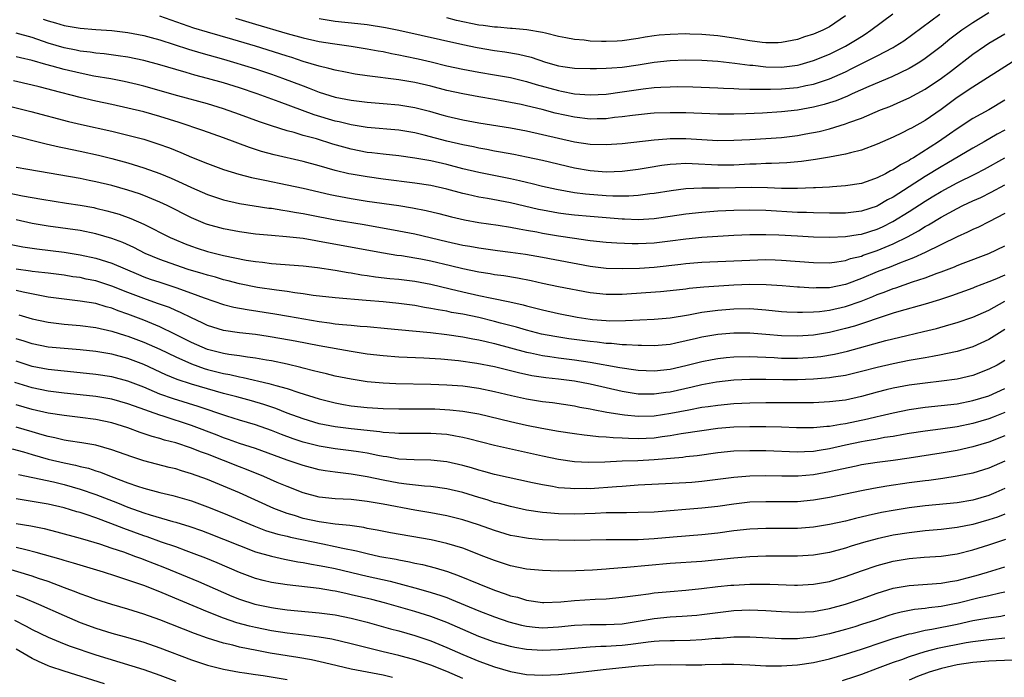
# Model space of a CAD drawing. Units: inches. Extents: x 2583000 to 2586000, y 1551000 to 1554000.
# Drawn here: x 2583327 to 2583451, y 1551074 to 1551156 of the extents above; entities that cross this region are included whole.
import ezdxf

# ---------------------------------------------------------------- set-up
doc = ezdxf.new("R2010")
doc.units = ezdxf.units.IN
doc.header["$MEASUREMENT"] = 0
doc.layers.add('LD25831551_2ft', color=115, linetype='Continuous')

msp = doc.modelspace()

# ---------------------------------------------------------------- linework, layer by layer
at = {"layer": 'LD25831551_2ft'}
for points, elevation in [([(2583449, 1551157.16), (2583447, 1551155.94), (2583445.61, 1551155), (2583445.25, 1551154.75), (2583444.11, 1551153.89), (2583443, 1551152.97), (2583441, 1551151.45), (2583440.32, 1551151), (2583439.51, 1551150.49), (2583439, 1551150.21), (2583436.83, 1551149.17), (2583433.94, 1551147.94), (2583431.85, 1551147), (2583431.27, 1551146.73), (2583429.85, 1551146.15), (2583429, 1551145.87), (2583428.33, 1551145.67), (2583427, 1551145.33), (2583425, 1551144.98), (2583423, 1551144.76), (2583420.61, 1551144.61), (2583418.5, 1551144.5), (2583417, 1551144.45), (2583416.45, 1551144.45), (2583415, 1551144.46), (2583411, 1551144.62), (2583409, 1551144.65), (2583407, 1551144.58), (2583406.54, 1551144.54), (2583404.31, 1551144.31), (2583403, 1551144.13), (2583402.03, 1551144.03), (2583401, 1551143.89), (2583399.88, 1551143.88), (2583399, 1551143.85), (2583397, 1551144.08), (2583394.61, 1551144.61), (2583392.96, 1551145.04), (2583391, 1551145.51), (2583390.33, 1551145.67), (2583389, 1551145.95), (2583387, 1551146.32), (2583385, 1551146.65), (2583383, 1551147.01), (2583381, 1551147.45), (2583379, 1551147.97), (2583377, 1551148.45), (2583375, 1551148.79), (2583371, 1551149.27), (2583369.49, 1551149.49), (2583368.28, 1551149.72), (2583367, 1551149.98), (2583366.21, 1551150.21), (2583365, 1551150.48), (2583363, 1551151.09), (2583361.57, 1551151.57), (2583361, 1551151.74), (2583360.05, 1551152.05), (2583356.99, 1551153), (2583354.15, 1551153.85), (2583351, 1551154.75), (2583349.27, 1551155.27), (2583345, 1551156.75)], 7856), ([(2583354.49, 1551156.49), (2583357, 1551155.74), (2583361, 1551154.59), (2583363, 1551154.05), (2583365, 1551153.6), (2583366.67, 1551153.33), (2583369, 1551153), (2583371, 1551152.66), (2583372.4, 1551152.4), (2583373, 1551152.31), (2583374.08, 1551152.08), (2583375, 1551151.93), (2583375.76, 1551151.76), (2583377.42, 1551151.42), (2583379.04, 1551151.04), (2583381, 1551150.55), (2583383, 1551150.1), (2583385, 1551149.75), (2583387, 1551149.42), (2583389, 1551149.05), (2583391, 1551148.56), (2583392.2, 1551148.2), (2583395, 1551147.43), (2583395.37, 1551147.37), (2583397, 1551147.03), (2583399, 1551146.88), (2583401, 1551146.99), (2583403, 1551147.25), (2583405.64, 1551147.64), (2583407, 1551147.8), (2583407.86, 1551147.86), (2583409, 1551147.91), (2583409.92, 1551147.92), (2583411.88, 1551147.88), (2583415, 1551147.76), (2583415.71, 1551147.71), (2583417, 1551147.68), (2583417.63, 1551147.63), (2583419, 1551147.62), (2583419.59, 1551147.59), (2583421.59, 1551147.59), (2583423, 1551147.63), (2583425, 1551147.82), (2583426.05, 1551148.05), (2583427, 1551148.23), (2583429, 1551148.89), (2583431, 1551149.78), (2583431.82, 1551150.18), (2583435, 1551151.78), (2583437, 1551152.85), (2583437.26, 1551153), (2583438.32, 1551153.68), (2583442.85, 1551157)], 7858), ([(2583365, 1551156.45), (2583367, 1551156.15), (2583369.85, 1551155.85), (2583371, 1551155.71), (2583373.33, 1551155.33), (2583375, 1551155), (2583383, 1551153.21), (2583384.83, 1551152.83), (2583387, 1551152.46), (2583388.29, 1551152.29), (2583389.99, 1551151.99), (2583391.6, 1551151.6), (2583393.37, 1551151), (2583395, 1551150.53), (2583395.57, 1551150.43), (2583397, 1551150.23), (2583399, 1551150.18), (2583399.79, 1551150.21), (2583401, 1551150.22), (2583401.7, 1551150.3), (2583403, 1551150.37), (2583405, 1551150.65), (2583407, 1551150.98), (2583409, 1551151.2), (2583411, 1551151.27), (2583413, 1551151.24), (2583415, 1551151.1), (2583417.13, 1551150.87), (2583419, 1551150.63), (2583419.4, 1551150.6), (2583421, 1551150.41), (2583423, 1551150.37), (2583425, 1551150.61), (2583425.31, 1551150.69), (2583427, 1551151.18), (2583429, 1551152), (2583431.02, 1551153), (2583432.26, 1551153.74), (2583433, 1551154.23), (2583433.48, 1551154.52), (2583434.2, 1551155), (2583436.96, 1551157.04)], 7860), ([(2583431, 1551156.79), (2583429, 1551155.42), (2583428.15, 1551155), (2583427, 1551154.5), (2583425.85, 1551154.15), (2583425, 1551153.85), (2583423, 1551153.46), (2583422.58, 1551153.42), (2583421, 1551153.43), (2583420.54, 1551153.46), (2583419, 1551153.66), (2583417, 1551154), (2583415, 1551154.31), (2583413, 1551154.48), (2583411.48, 1551154.52), (2583411, 1551154.53), (2583409, 1551154.48), (2583407.64, 1551154.36), (2583407, 1551154.28), (2583405.89, 1551154.11), (2583405, 1551153.95), (2583403, 1551153.66), (2583402.37, 1551153.63), (2583401, 1551153.57), (2583400.4, 1551153.6), (2583399, 1551153.64), (2583398.25, 1551153.75), (2583397, 1551153.84), (2583395.94, 1551154.06), (2583395, 1551154.23), (2583393.39, 1551154.61), (2583393, 1551154.72), (2583391.06, 1551155.06), (2583389.22, 1551155.22), (2583389, 1551155.23), (2583387.37, 1551155.37), (2583387, 1551155.37), (2583385.58, 1551155.58), (2583385, 1551155.64), (2583382.23, 1551156.23), (2583381, 1551156.55)], 7862), ([(2583330.39, 1551156.39), (2583331, 1551156.18), (2583331.94, 1551155.94), (2583333, 1551155.61), (2583335, 1551155.27), (2583337, 1551155.1), (2583339, 1551154.95), (2583341, 1551154.73), (2583343, 1551154.35), (2583343.9, 1551154.1), (2583345, 1551153.78), (2583348.62, 1551152.62), (2583350.16, 1551152.16), (2583353, 1551151.37), (2583354.25, 1551151), (2583357, 1551150.14), (2583359, 1551149.48), (2583360.39, 1551149), (2583363, 1551148.01), (2583363.74, 1551147.74), (2583365, 1551147.24), (2583367, 1551146.62), (2583369, 1551146.21), (2583371, 1551145.96), (2583373, 1551145.81), (2583375, 1551145.62), (2583377, 1551145.29), (2583378.83, 1551144.83), (2583380.4, 1551144.4), (2583381, 1551144.22), (2583383, 1551143.76), (2583385, 1551143.4), (2583389, 1551142.74), (2583391, 1551142.37), (2583393, 1551141.93), (2583395, 1551141.45), (2583397, 1551141.01), (2583399, 1551140.71), (2583401, 1551140.65), (2583403, 1551140.8), (2583407, 1551141.24), (2583408.62, 1551141.38), (2583409, 1551141.4), (2583411, 1551141.41), (2583415, 1551141.18), (2583417, 1551141.19), (2583419, 1551141.3), (2583421, 1551141.42), (2583423, 1551141.56), (2583425, 1551141.8), (2583426.02, 1551141.98), (2583427.7, 1551142.3), (2583429, 1551142.64), (2583431, 1551143.25), (2583431.41, 1551143.41), (2583433, 1551143.98), (2583435.42, 1551145), (2583436.56, 1551145.44), (2583437.96, 1551146.04), (2583439, 1551146.51), (2583441, 1551147.62), (2583443.04, 1551149), (2583444.17, 1551149.83), (2583447, 1551152), (2583448.44, 1551153), (2583449, 1551153.37), (2583451, 1551154.54)], 7854), ([(2583451.92, 1551151), (2583447, 1551147.87), (2583445, 1551146.54), (2583443, 1551145.07), (2583441, 1551143.68), (2583439.27, 1551142.73), (2583439, 1551142.57), (2583438.13, 1551142.13), (2583437, 1551141.6), (2583435, 1551140.7), (2583433, 1551139.96), (2583431.62, 1551139.62), (2583431, 1551139.44), (2583429, 1551139.06), (2583427.24, 1551138.76), (2583425.48, 1551138.52), (2583423.65, 1551138.35), (2583421.73, 1551138.27), (2583421, 1551138.26), (2583419.79, 1551138.21), (2583419, 1551138.2), (2583417, 1551138.09), (2583415, 1551138.07), (2583411.76, 1551138.24), (2583411, 1551138.26), (2583409.79, 1551138.21), (2583409, 1551138.15), (2583407.98, 1551138.02), (2583406.25, 1551137.75), (2583405, 1551137.53), (2583403, 1551137.29), (2583401, 1551137.21), (2583399, 1551137.34), (2583397, 1551137.7), (2583393, 1551138.64), (2583391, 1551139.08), (2583389.4, 1551139.4), (2583387.72, 1551139.72), (2583387, 1551139.83), (2583386.03, 1551140.03), (2583385, 1551140.2), (2583384.35, 1551140.35), (2583383, 1551140.61), (2583381, 1551141.07), (2583378.15, 1551141.85), (2583377, 1551142.14), (2583375, 1551142.47), (2583371, 1551142.81), (2583369, 1551143.14), (2583367.51, 1551143.51), (2583367, 1551143.61), (2583364.38, 1551144.39), (2583359.99, 1551146.01), (2583357.22, 1551147), (2583355, 1551147.75), (2583353, 1551148.38), (2583351, 1551148.96), (2583349.38, 1551149.38), (2583348.3, 1551149.7), (2583347, 1551150.06), (2583345, 1551150.65), (2583343, 1551151.19), (2583341, 1551151.6), (2583339.8, 1551151.8), (2583338.03, 1551152.03), (2583337, 1551152.13), (2583336.25, 1551152.25), (2583335, 1551152.38), (2583334.5, 1551152.5), (2583333, 1551152.77), (2583331, 1551153.37), (2583329, 1551154.07), (2583327, 1551154.63)], 7852), ([(2583451, 1551146.23), (2583448.97, 1551145.03), (2583447, 1551143.92), (2583445, 1551142.61), (2583444.06, 1551141.94), (2583442.67, 1551141), (2583439.53, 1551139), (2583439.19, 1551138.81), (2583439, 1551138.67), (2583437.9, 1551138.1), (2583437, 1551137.5), (2583436.66, 1551137.35), (2583436.03, 1551137), (2583435, 1551136.48), (2583434.18, 1551136.18), (2583433, 1551135.79), (2583431, 1551135.46), (2583429.36, 1551135.36), (2583429, 1551135.32), (2583427.23, 1551135.23), (2583427, 1551135.21), (2583425, 1551135.14), (2583423, 1551135.15), (2583421.23, 1551135.23), (2583419.27, 1551135.27), (2583415.18, 1551135.18), (2583413, 1551135.17), (2583411, 1551135.09), (2583409.13, 1551134.87), (2583407, 1551134.51), (2583406.46, 1551134.46), (2583405, 1551134.26), (2583403.83, 1551134.17), (2583401.82, 1551134.18), (2583401, 1551134.23), (2583398.42, 1551134.42), (2583397, 1551134.6), (2583394.76, 1551135), (2583393, 1551135.39), (2583391.72, 1551135.72), (2583391, 1551135.88), (2583390.11, 1551136.11), (2583389, 1551136.35), (2583385, 1551137.13), (2583383, 1551137.63), (2583381, 1551138.15), (2583379, 1551138.6), (2583377, 1551138.96), (2583375, 1551139.22), (2583373, 1551139.43), (2583371.61, 1551139.61), (2583371, 1551139.67), (2583369, 1551140.08), (2583366.72, 1551140.72), (2583364.64, 1551141.36), (2583363, 1551141.81), (2583361.84, 1551142.16), (2583361, 1551142.38), (2583359, 1551143), (2583357.51, 1551143.51), (2583355, 1551144.44), (2583353, 1551145.15), (2583351, 1551145.75), (2583347.25, 1551146.75), (2583343, 1551147.96), (2583342.17, 1551148.17), (2583340.55, 1551148.55), (2583338.88, 1551148.88), (2583336.75, 1551149.25), (2583335, 1551149.59), (2583333, 1551150.06), (2583331.52, 1551150.48), (2583330.69, 1551150.69), (2583329, 1551151.2), (2583327.53, 1551151.53), (2583327, 1551151.68)], 7850), ([(2583451, 1551142.47), (2583450.05, 1551141.95), (2583448.41, 1551141), (2583447, 1551140.2), (2583443.72, 1551138.28), (2583443, 1551137.87), (2583441, 1551136.63), (2583437, 1551134.06), (2583436.29, 1551133.71), (2583435.12, 1551133), (2583435, 1551132.93), (2583433, 1551132.28), (2583431, 1551132.06), (2583429, 1551132.05), (2583427, 1551132.08), (2583426.12, 1551132.12), (2583425, 1551132.15), (2583421, 1551132.39), (2583419, 1551132.44), (2583417, 1551132.39), (2583415, 1551132.28), (2583413, 1551132.14), (2583411, 1551131.92), (2583409, 1551131.61), (2583407, 1551131.33), (2583405, 1551131.23), (2583403.31, 1551131.31), (2583403, 1551131.31), (2583399, 1551131.61), (2583397, 1551131.79), (2583395.93, 1551131.93), (2583395, 1551132.06), (2583393, 1551132.43), (2583392.52, 1551132.52), (2583389, 1551133.35), (2583386.11, 1551133.89), (2583385, 1551134.07), (2583383.6, 1551134.4), (2583383, 1551134.53), (2583381, 1551135.07), (2583379, 1551135.52), (2583377, 1551135.83), (2583373, 1551136.32), (2583371, 1551136.59), (2583369, 1551136.93), (2583368.7, 1551137), (2583367, 1551137.41), (2583365, 1551137.98), (2583363, 1551138.52), (2583359.36, 1551139.36), (2583357.78, 1551139.78), (2583356.27, 1551140.27), (2583353, 1551141.5), (2583350.42, 1551142.42), (2583347.43, 1551143.43), (2583345, 1551144.17), (2583343, 1551144.74), (2583341, 1551145.24), (2583339, 1551145.68), (2583337, 1551146.09), (2583335, 1551146.54), (2583331.47, 1551147.47), (2583331, 1551147.61), (2583329.88, 1551147.88), (2583329, 1551148.11), (2583326.65, 1551148.64)], 7848), ([(2583323.97, 1551146.03), (2583328.81, 1551144.81), (2583333.56, 1551143.56), (2583335.18, 1551143.18), (2583339, 1551142.33), (2583341, 1551141.85), (2583343, 1551141.32), (2583344.76, 1551140.76), (2583346.23, 1551140.23), (2583347.66, 1551139.66), (2583349, 1551139.08), (2583351, 1551138.26), (2583353, 1551137.51), (2583354.92, 1551136.92), (2583356.52, 1551136.52), (2583358.17, 1551136.17), (2583361, 1551135.62), (2583363, 1551135.18), (2583366.38, 1551134.38), (2583367, 1551134.26), (2583369, 1551133.89), (2583371, 1551133.57), (2583374.99, 1551132.99), (2583376.72, 1551132.72), (2583378.4, 1551132.4), (2583380.01, 1551132.01), (2583381.6, 1551131.6), (2583383.21, 1551131.21), (2583385, 1551130.89), (2583387.46, 1551130.54), (2583389, 1551130.29), (2583390.07, 1551130.07), (2583391, 1551129.92), (2583392.31, 1551129.69), (2583393, 1551129.55), (2583395, 1551129.21), (2583397, 1551128.9), (2583398.68, 1551128.68), (2583399, 1551128.62), (2583401, 1551128.43), (2583402.34, 1551128.34), (2583404.26, 1551128.26), (2583405, 1551128.26), (2583407, 1551128.33), (2583409, 1551128.56), (2583411, 1551128.83), (2583413, 1551129.05), (2583415, 1551129.18), (2583417, 1551129.29), (2583419, 1551129.38), (2583421, 1551129.39), (2583422.67, 1551129.33), (2583425, 1551129.19), (2583427, 1551129.09), (2583429.05, 1551129.05), (2583431, 1551129.12), (2583432.62, 1551129.38), (2583433, 1551129.42), (2583435, 1551130.05), (2583435.66, 1551130.34), (2583436.96, 1551131), (2583439, 1551132.27), (2583441, 1551133.57), (2583441.9, 1551134.1), (2583443, 1551134.78), (2583445, 1551135.84), (2583447.33, 1551137), (2583448.43, 1551137.57), (2583451, 1551138.98)], 7846), ([(2583325.96, 1551141.96), (2583330.75, 1551140.75), (2583332.37, 1551140.37), (2583333, 1551140.25), (2583334.02, 1551140.02), (2583335, 1551139.83), (2583337.32, 1551139.32), (2583339, 1551138.89), (2583341, 1551138.35), (2583343, 1551137.75), (2583345, 1551137.03), (2583346.44, 1551136.44), (2583347.82, 1551135.82), (2583349, 1551135.25), (2583351, 1551134.38), (2583353, 1551133.71), (2583355, 1551133.28), (2583358.69, 1551132.69), (2583359, 1551132.66), (2583360.42, 1551132.42), (2583361, 1551132.36), (2583362.14, 1551132.14), (2583363, 1551132), (2583363.83, 1551131.83), (2583367, 1551131.23), (2583370.62, 1551130.62), (2583375, 1551129.85), (2583377, 1551129.46), (2583381, 1551128.49), (2583383, 1551128.04), (2583383.89, 1551127.89), (2583385, 1551127.69), (2583387.37, 1551127.37), (2583389, 1551127.17), (2583390.89, 1551126.89), (2583393, 1551126.51), (2583399, 1551125.39), (2583401, 1551125.16), (2583403, 1551125.11), (2583405.17, 1551125.17), (2583407, 1551125.29), (2583410.36, 1551125.64), (2583411, 1551125.73), (2583413, 1551125.89), (2583419, 1551126.17), (2583421, 1551126.22), (2583422.19, 1551126.19), (2583423, 1551126.16), (2583427, 1551125.85), (2583429, 1551125.82), (2583429.93, 1551125.93), (2583431, 1551126.11), (2583431.65, 1551126.35), (2583433, 1551126.67), (2583433.23, 1551126.77), (2583435, 1551127.37), (2583437, 1551128.21), (2583438.87, 1551129.13), (2583440.17, 1551129.83), (2583441, 1551130.36), (2583441.42, 1551130.58), (2583443, 1551131.55), (2583445, 1551132.65), (2583445.71, 1551133), (2583447, 1551133.61), (2583447.97, 1551134.03), (2583449.3, 1551134.7), (2583451, 1551135.62)], 7844), ([(2583451, 1551132.01), (2583449, 1551130.96), (2583447.69, 1551130.31), (2583447, 1551130.01), (2583446.33, 1551129.67), (2583445, 1551129.08), (2583441, 1551127.12), (2583439.56, 1551126.44), (2583437.78, 1551125.78), (2583436.68, 1551125.32), (2583435, 1551124.68), (2583433, 1551123.85), (2583431.15, 1551123.15), (2583431, 1551123.1), (2583429, 1551122.69), (2583427.33, 1551122.67), (2583427, 1551122.65), (2583425.23, 1551122.77), (2583425, 1551122.77), (2583423.07, 1551122.93), (2583421.06, 1551123.06), (2583419, 1551123.09), (2583417, 1551123.01), (2583413.25, 1551122.75), (2583411.42, 1551122.58), (2583411, 1551122.52), (2583409, 1551122.3), (2583407.81, 1551122.19), (2583405.96, 1551122.04), (2583403, 1551121.86), (2583401, 1551121.85), (2583399, 1551122.07), (2583395, 1551122.82), (2583393, 1551123.24), (2583391.57, 1551123.57), (2583389.89, 1551123.89), (2583388.17, 1551124.17), (2583387, 1551124.32), (2583386.43, 1551124.43), (2583385, 1551124.64), (2583383, 1551125.06), (2583381.45, 1551125.45), (2583379, 1551126.01), (2583377.74, 1551126.26), (2583377, 1551126.39), (2583375.32, 1551126.68), (2583374.75, 1551126.75), (2583373.05, 1551127.05), (2583365, 1551128.51), (2583364.57, 1551128.57), (2583363, 1551128.85), (2583360.91, 1551129.09), (2583359, 1551129.24), (2583357, 1551129.43), (2583355, 1551129.7), (2583353, 1551130.07), (2583351, 1551130.63), (2583350.73, 1551130.73), (2583349, 1551131.46), (2583345.93, 1551133), (2583345, 1551133.44), (2583343, 1551134.27), (2583342.47, 1551134.47), (2583341, 1551134.94), (2583339, 1551135.51), (2583337, 1551135.99), (2583336.15, 1551136.15), (2583335, 1551136.39), (2583328.46, 1551137.54), (2583327, 1551137.78)], 7842), ([(2583325, 1551134.81), (2583327.78, 1551134.22), (2583330.2, 1551133.8), (2583333.29, 1551133.29), (2583335, 1551133.04), (2583336.74, 1551132.74), (2583337, 1551132.69), (2583338.36, 1551132.36), (2583339, 1551132.19), (2583339.91, 1551131.91), (2583341.38, 1551131.38), (2583343, 1551130.66), (2583346.31, 1551129), (2583346.79, 1551128.79), (2583348.2, 1551128.2), (2583349, 1551127.9), (2583349.67, 1551127.67), (2583351, 1551127.24), (2583353, 1551126.74), (2583355.83, 1551126.17), (2583357, 1551125.98), (2583357.89, 1551125.89), (2583359, 1551125.73), (2583363, 1551125.44), (2583364.77, 1551125.23), (2583367, 1551124.89), (2583368.61, 1551124.61), (2583369, 1551124.56), (2583370.32, 1551124.32), (2583371, 1551124.24), (2583372.07, 1551124.07), (2583373.86, 1551123.86), (2583375, 1551123.75), (2583377, 1551123.5), (2583379, 1551123.14), (2583381.44, 1551122.56), (2583383, 1551122.17), (2583385, 1551121.71), (2583386.63, 1551121.37), (2583388.92, 1551120.92), (2583390.56, 1551120.56), (2583391, 1551120.44), (2583392.15, 1551120.15), (2583393, 1551119.92), (2583395, 1551119.46), (2583397.35, 1551119), (2583399, 1551118.74), (2583399.29, 1551118.71), (2583401, 1551118.57), (2583401.44, 1551118.56), (2583403.41, 1551118.59), (2583407, 1551118.74), (2583409, 1551118.93), (2583411.31, 1551119.31), (2583413, 1551119.61), (2583415, 1551119.87), (2583417, 1551120.04), (2583419, 1551120.07), (2583420.01, 1551120.01), (2583421, 1551119.93), (2583423, 1551119.72), (2583423.67, 1551119.67), (2583425, 1551119.62), (2583425.61, 1551119.61), (2583427, 1551119.68), (2583427.73, 1551119.73), (2583429, 1551119.9), (2583431, 1551120.34), (2583432.97, 1551121.03), (2583434.42, 1551121.58), (2583435, 1551121.83), (2583435.87, 1551122.13), (2583437, 1551122.58), (2583437.32, 1551122.68), (2583439.42, 1551123.42), (2583441, 1551123.93), (2583442.51, 1551124.51), (2583443, 1551124.68), (2583444.67, 1551125.33), (2583445, 1551125.48), (2583445.78, 1551125.78), (2583449, 1551126.99), (2583451, 1551127.97)], 7840), ([(2583451, 1551124.29), (2583449.73, 1551123.73), (2583449, 1551123.42), (2583447.24, 1551122.76), (2583447, 1551122.66), (2583444.31, 1551121.69), (2583442.81, 1551121.19), (2583441, 1551120.65), (2583437.71, 1551119.71), (2583437, 1551119.49), (2583435, 1551118.85), (2583433.64, 1551118.36), (2583433, 1551118.18), (2583432.12, 1551117.88), (2583431, 1551117.56), (2583429, 1551117.09), (2583427, 1551116.76), (2583425, 1551116.61), (2583423, 1551116.65), (2583421, 1551116.84), (2583419, 1551117), (2583417, 1551116.98), (2583415, 1551116.82), (2583413, 1551116.5), (2583412.33, 1551116.33), (2583409.74, 1551115.74), (2583409, 1551115.59), (2583407, 1551115.4), (2583405.43, 1551115.43), (2583405, 1551115.43), (2583403.54, 1551115.54), (2583403, 1551115.54), (2583401.68, 1551115.68), (2583401, 1551115.7), (2583399.85, 1551115.85), (2583399, 1551115.93), (2583396.3, 1551116.3), (2583394.57, 1551116.57), (2583392.89, 1551116.89), (2583391, 1551117.39), (2583389.76, 1551117.76), (2583387.73, 1551118.27), (2583387, 1551118.47), (2583385, 1551118.94), (2583383, 1551119.36), (2583381.6, 1551119.6), (2583381, 1551119.74), (2583379.91, 1551119.91), (2583379, 1551120.11), (2583378.22, 1551120.22), (2583377, 1551120.45), (2583375, 1551120.71), (2583373, 1551120.92), (2583370.89, 1551121.11), (2583367, 1551121.41), (2583364.26, 1551121.74), (2583363, 1551121.94), (2583361.94, 1551122.06), (2583361, 1551122.21), (2583359.63, 1551122.37), (2583357.26, 1551122.74), (2583355, 1551123.19), (2583353.56, 1551123.56), (2583353, 1551123.69), (2583352, 1551124), (2583351, 1551124.26), (2583350.45, 1551124.45), (2583348.58, 1551125), (2583347, 1551125.52), (2583345, 1551126.24), (2583343.16, 1551127), (2583341.73, 1551127.73), (2583340.36, 1551128.36), (2583339, 1551128.87), (2583337, 1551129.46), (2583335, 1551129.86), (2583331, 1551130.42), (2583329, 1551130.77), (2583327, 1551131.22)], 7838), ([(2583326.17, 1551128.17), (2583327.83, 1551127.83), (2583329.57, 1551127.57), (2583333, 1551127.15), (2583335, 1551126.83), (2583337, 1551126.4), (2583339, 1551125.77), (2583342.35, 1551124.35), (2583343, 1551124.08), (2583343.79, 1551123.79), (2583345, 1551123.38), (2583347, 1551122.73), (2583349, 1551122.03), (2583350.57, 1551121.43), (2583353, 1551120.6), (2583354.27, 1551120.27), (2583355.95, 1551119.95), (2583359.42, 1551119.42), (2583361.14, 1551119.14), (2583365, 1551118.44), (2583366.29, 1551118.29), (2583367, 1551118.17), (2583367.93, 1551118.07), (2583369, 1551118), (2583370.12, 1551117.88), (2583371, 1551117.83), (2583373.56, 1551117.56), (2583376.72, 1551117.28), (2583378.94, 1551117.06), (2583381, 1551116.81), (2583383, 1551116.53), (2583384.28, 1551116.28), (2583385, 1551116.16), (2583385.93, 1551115.93), (2583387, 1551115.7), (2583391, 1551114.6), (2583391.49, 1551114.51), (2583393, 1551114.18), (2583393.94, 1551114.06), (2583395, 1551113.89), (2583397, 1551113.65), (2583399, 1551113.35), (2583402.7, 1551112.7), (2583403, 1551112.63), (2583404.44, 1551112.44), (2583405, 1551112.35), (2583407, 1551112.27), (2583409, 1551112.48), (2583411, 1551112.93), (2583413, 1551113.45), (2583414.3, 1551113.7), (2583415, 1551113.82), (2583416.06, 1551113.94), (2583417, 1551114.02), (2583419, 1551114.07), (2583419.96, 1551114.04), (2583422.06, 1551113.94), (2583423, 1551113.87), (2583425, 1551113.85), (2583427, 1551113.98), (2583427.92, 1551114.08), (2583429.64, 1551114.36), (2583431.27, 1551114.73), (2583436.06, 1551116.06), (2583438.7, 1551116.7), (2583440.8, 1551117.2), (2583442.41, 1551117.59), (2583443.98, 1551118.02), (2583445, 1551118.33), (2583447, 1551119), (2583449, 1551119.9), (2583451, 1551121.02)], 7836), ([(2583451, 1551117.46), (2583449, 1551116.19), (2583447, 1551115.3), (2583445, 1551114.71), (2583443.6, 1551114.4), (2583443, 1551114.29), (2583441.93, 1551114.07), (2583441, 1551113.92), (2583440.24, 1551113.76), (2583439, 1551113.55), (2583437, 1551113.16), (2583435, 1551112.7), (2583433, 1551112.17), (2583431, 1551111.7), (2583429.49, 1551111.49), (2583429, 1551111.41), (2583427, 1551111.24), (2583425, 1551111.16), (2583423.14, 1551111.14), (2583421, 1551111.18), (2583419, 1551111.18), (2583417, 1551111.09), (2583414.84, 1551110.84), (2583413, 1551110.51), (2583411.79, 1551110.21), (2583409, 1551109.61), (2583408.46, 1551109.54), (2583407, 1551109.33), (2583405, 1551109.36), (2583403, 1551109.68), (2583399, 1551110.6), (2583397, 1551110.99), (2583395, 1551111.24), (2583393.41, 1551111.41), (2583391.66, 1551111.66), (2583390.01, 1551112.01), (2583387, 1551112.77), (2583384.79, 1551113.21), (2583382.46, 1551113.54), (2583380.25, 1551113.75), (2583378.12, 1551113.88), (2583375, 1551114), (2583373, 1551114.14), (2583371, 1551114.38), (2583369, 1551114.71), (2583365, 1551115.4), (2583361.99, 1551115.99), (2583360.3, 1551116.3), (2583358.58, 1551116.58), (2583357, 1551116.81), (2583355, 1551117.05), (2583353, 1551117.34), (2583351, 1551117.97), (2583350.31, 1551118.31), (2583349, 1551118.91), (2583347.6, 1551119.6), (2583347, 1551119.84), (2583346.2, 1551120.2), (2583344.73, 1551120.73), (2583343, 1551121.33), (2583341, 1551122.11), (2583339, 1551122.91), (2583337, 1551123.55), (2583335.78, 1551123.78), (2583335, 1551123.96), (2583334.08, 1551124.08), (2583333, 1551124.26), (2583331, 1551124.51), (2583330.57, 1551124.57), (2583329, 1551124.75), (2583328.79, 1551124.79), (2583327, 1551125.01)], 7834), ([(2583451, 1551113.56), (2583450.65, 1551113.35), (2583450.03, 1551113), (2583449, 1551112.46), (2583447, 1551111.7), (2583445, 1551111.23), (2583443.04, 1551110.96), (2583441, 1551110.74), (2583439, 1551110.47), (2583437, 1551110.09), (2583436.12, 1551109.88), (2583435, 1551109.59), (2583433, 1551109.04), (2583431, 1551108.61), (2583429, 1551108.37), (2583427, 1551108.27), (2583426.27, 1551108.27), (2583425, 1551108.24), (2583424.26, 1551108.26), (2583421, 1551108.27), (2583419, 1551108.23), (2583417, 1551108.12), (2583415, 1551107.94), (2583413.77, 1551107.77), (2583413, 1551107.65), (2583411.35, 1551107.35), (2583409.1, 1551106.9), (2583407, 1551106.58), (2583405, 1551106.53), (2583403.29, 1551106.71), (2583403, 1551106.73), (2583401.06, 1551107.06), (2583399.38, 1551107.38), (2583399, 1551107.47), (2583397.69, 1551107.69), (2583397, 1551107.83), (2583394.25, 1551108.25), (2583393, 1551108.4), (2583391, 1551108.73), (2583389.13, 1551109.13), (2583387, 1551109.65), (2583385, 1551110.06), (2583383, 1551110.33), (2583381, 1551110.49), (2583379, 1551110.56), (2583374.63, 1551110.63), (2583373, 1551110.71), (2583371, 1551110.89), (2583369, 1551111.21), (2583367, 1551111.61), (2583365.9, 1551111.9), (2583365, 1551112.09), (2583364.29, 1551112.29), (2583363, 1551112.6), (2583362.69, 1551112.69), (2583361, 1551113.09), (2583359, 1551113.52), (2583358.38, 1551113.62), (2583357, 1551113.88), (2583356, 1551114), (2583355, 1551114.16), (2583353.66, 1551114.34), (2583353, 1551114.46), (2583351, 1551114.95), (2583349, 1551115.83), (2583346.89, 1551116.89), (2583345, 1551117.8), (2583343, 1551118.62), (2583341, 1551119.39), (2583339.8, 1551119.8), (2583339, 1551120.12), (2583338.29, 1551120.29), (2583337, 1551120.7), (2583335, 1551121.03), (2583333, 1551121.26), (2583331, 1551121.53), (2583330.36, 1551121.64), (2583327.88, 1551122.12), (2583327, 1551122.33)], 7832), ([(2583327.31, 1551119.31), (2583329, 1551118.78), (2583331, 1551118.38), (2583333, 1551118.14), (2583335, 1551117.95), (2583337, 1551117.69), (2583339, 1551117.25), (2583340.71, 1551116.71), (2583341, 1551116.63), (2583343, 1551115.87), (2583345, 1551114.98), (2583347, 1551114.02), (2583349, 1551113.14), (2583350.58, 1551112.58), (2583351, 1551112.45), (2583353, 1551111.93), (2583353.8, 1551111.8), (2583355, 1551111.51), (2583355.44, 1551111.44), (2583358.7, 1551110.7), (2583359.57, 1551110.43), (2583361, 1551110.04), (2583362.45, 1551109.55), (2583365, 1551108.75), (2583367, 1551108.24), (2583368.04, 1551108.04), (2583369, 1551107.89), (2583371, 1551107.67), (2583373, 1551107.54), (2583375, 1551107.49), (2583379, 1551107.5), (2583379.49, 1551107.49), (2583381.39, 1551107.39), (2583383, 1551107.21), (2583385, 1551106.86), (2583389, 1551105.9), (2583391, 1551105.46), (2583392.91, 1551105.09), (2583395, 1551104.71), (2583397, 1551104.4), (2583398.23, 1551104.23), (2583399, 1551104.16), (2583400.03, 1551104.03), (2583401, 1551103.99), (2583401.89, 1551103.89), (2583403, 1551103.86), (2583403.81, 1551103.81), (2583405, 1551103.78), (2583407, 1551103.88), (2583408.02, 1551104.02), (2583409, 1551104.14), (2583410.39, 1551104.39), (2583413, 1551104.8), (2583415, 1551105.06), (2583417, 1551105.23), (2583419, 1551105.29), (2583421, 1551105.28), (2583423, 1551105.23), (2583424.85, 1551105.15), (2583427, 1551105.15), (2583428.69, 1551105.31), (2583429, 1551105.33), (2583430.4, 1551105.6), (2583431, 1551105.67), (2583433.76, 1551106.24), (2583435, 1551106.54), (2583435.38, 1551106.62), (2583437, 1551107.02), (2583439, 1551107.43), (2583441, 1551107.71), (2583443, 1551107.91), (2583445, 1551108.15), (2583447, 1551108.53), (2583449, 1551109.14), (2583451, 1551110.06)], 7830), ([(2583451, 1551107.05), (2583449.55, 1551106.45), (2583449, 1551106.24), (2583447, 1551105.66), (2583445, 1551105.25), (2583442.94, 1551104.94), (2583441, 1551104.69), (2583439, 1551104.4), (2583438.29, 1551104.29), (2583437, 1551104.05), (2583435.89, 1551103.89), (2583435, 1551103.71), (2583433.46, 1551103.46), (2583433, 1551103.37), (2583431, 1551102.95), (2583429, 1551102.49), (2583427.71, 1551102.29), (2583427, 1551102.16), (2583425.87, 1551102.13), (2583425, 1551102.08), (2583421, 1551102.22), (2583419.76, 1551102.24), (2583419, 1551102.25), (2583417, 1551102.18), (2583415, 1551101.98), (2583412.39, 1551101.61), (2583411, 1551101.47), (2583410.59, 1551101.41), (2583407, 1551101.09), (2583404.98, 1551100.98), (2583403, 1551100.93), (2583400.83, 1551100.83), (2583398.77, 1551100.77), (2583397, 1551100.87), (2583395, 1551101.16), (2583393, 1551101.56), (2583387, 1551102.92), (2583383.74, 1551103.74), (2583383, 1551103.91), (2583382.09, 1551104.09), (2583381, 1551104.27), (2583379, 1551104.41), (2583375, 1551104.41), (2583374.47, 1551104.47), (2583373, 1551104.55), (2583372.61, 1551104.61), (2583369, 1551104.99), (2583367, 1551105.24), (2583365, 1551105.64), (2583363, 1551106.25), (2583361, 1551106.98), (2583359.54, 1551107.54), (2583358.04, 1551108.04), (2583356.49, 1551108.49), (2583354.67, 1551109), (2583353, 1551109.44), (2583351, 1551110), (2583349, 1551110.6), (2583347.2, 1551111.2), (2583345.77, 1551111.77), (2583343, 1551113.06), (2583341, 1551113.82), (2583339, 1551114.35), (2583337, 1551114.69), (2583335, 1551114.9), (2583333, 1551115.06), (2583331, 1551115.25), (2583329, 1551115.64), (2583328, 1551116), (2583327, 1551116.3)], 7828), ([(2583451, 1551104.1), (2583449, 1551103.32), (2583447, 1551102.73), (2583445, 1551102.29), (2583443, 1551101.94), (2583439, 1551101.33), (2583436.97, 1551101.04), (2583435, 1551100.78), (2583433, 1551100.47), (2583432.33, 1551100.33), (2583429.77, 1551099.77), (2583429, 1551099.58), (2583427, 1551099.23), (2583425.06, 1551099.06), (2583423.04, 1551099.04), (2583421, 1551099.09), (2583419, 1551099.07), (2583417, 1551098.91), (2583413, 1551098.38), (2583411.73, 1551098.27), (2583411, 1551098.22), (2583405, 1551097.91), (2583403, 1551097.78), (2583402.28, 1551097.72), (2583399, 1551097.48), (2583398.51, 1551097.49), (2583397, 1551097.45), (2583396.5, 1551097.5), (2583395, 1551097.6), (2583394.26, 1551097.74), (2583393, 1551097.95), (2583391.77, 1551098.23), (2583387, 1551099.28), (2583385.65, 1551099.65), (2583385, 1551099.81), (2583384.09, 1551100.09), (2583383, 1551100.4), (2583381, 1551100.86), (2583379, 1551101.06), (2583376.9, 1551101.1), (2583375, 1551101.21), (2583373.48, 1551101.48), (2583373, 1551101.53), (2583372.36, 1551101.64), (2583371, 1551101.93), (2583369.91, 1551102.09), (2583369, 1551102.24), (2583367, 1551102.48), (2583365, 1551102.81), (2583363, 1551103.33), (2583361.75, 1551103.75), (2583360.28, 1551104.28), (2583359, 1551104.78), (2583357, 1551105.48), (2583355, 1551106.09), (2583353.41, 1551106.59), (2583349.8, 1551107.8), (2583346.74, 1551108.74), (2583345, 1551109.36), (2583343, 1551110.21), (2583341, 1551110.99), (2583339, 1551111.51), (2583337, 1551111.83), (2583335, 1551112.04), (2583333, 1551112.22), (2583331, 1551112.43), (2583329, 1551112.83), (2583327, 1551113.49)], 7826), ([(2583451, 1551100.93), (2583449, 1551100.06), (2583447, 1551099.44), (2583445, 1551099.04), (2583443.22, 1551098.78), (2583441.47, 1551098.53), (2583441, 1551098.48), (2583439, 1551098.2), (2583436.21, 1551097.79), (2583434.51, 1551097.49), (2583433, 1551097.2), (2583429, 1551096.37), (2583427, 1551096.04), (2583425, 1551095.85), (2583423, 1551095.82), (2583421, 1551095.85), (2583419, 1551095.78), (2583417, 1551095.56), (2583415, 1551095.27), (2583413, 1551095.03), (2583407, 1551094.56), (2583405, 1551094.48), (2583403.54, 1551094.46), (2583403, 1551094.47), (2583401.55, 1551094.45), (2583401, 1551094.46), (2583399.61, 1551094.39), (2583397, 1551094.3), (2583395, 1551094.32), (2583393.54, 1551094.46), (2583393, 1551094.49), (2583391, 1551094.81), (2583389, 1551095.25), (2583387.62, 1551095.62), (2583387, 1551095.77), (2583386.07, 1551096.07), (2583385, 1551096.38), (2583383, 1551097), (2583381, 1551097.47), (2583379, 1551097.76), (2583378.19, 1551097.81), (2583375.95, 1551098.05), (2583375, 1551098.19), (2583373, 1551098.56), (2583371, 1551098.99), (2583369, 1551099.3), (2583367, 1551099.54), (2583365.73, 1551099.73), (2583365, 1551099.86), (2583363, 1551100.39), (2583361, 1551101.06), (2583357, 1551102.51), (2583355, 1551103.16), (2583353.64, 1551103.64), (2583353, 1551103.85), (2583352.18, 1551104.18), (2583349, 1551105.41), (2583345.42, 1551106.58), (2583345, 1551106.7), (2583341.82, 1551107.82), (2583341, 1551108.14), (2583339, 1551108.7), (2583337, 1551109.05), (2583335, 1551109.28), (2583333, 1551109.48), (2583331, 1551109.74), (2583329, 1551110.15), (2583326.81, 1551110.81)], 7824), ([(2583451, 1551097.51), (2583449.87, 1551097), (2583449, 1551096.64), (2583447, 1551096.05), (2583445, 1551095.72), (2583441, 1551095.33), (2583439, 1551095.08), (2583437, 1551094.76), (2583435.52, 1551094.48), (2583433.87, 1551094.13), (2583432.25, 1551093.75), (2583431, 1551093.43), (2583429, 1551093), (2583427, 1551092.68), (2583425, 1551092.51), (2583423, 1551092.5), (2583421, 1551092.51), (2583419, 1551092.41), (2583417, 1551092.18), (2583415, 1551091.91), (2583413, 1551091.7), (2583409.41, 1551091.41), (2583407, 1551091.19), (2583405, 1551091.08), (2583401, 1551091.09), (2583397, 1551091), (2583395, 1551091.01), (2583393, 1551091.08), (2583391.23, 1551091.23), (2583391, 1551091.26), (2583389.53, 1551091.53), (2583389, 1551091.63), (2583387, 1551092.23), (2583384.96, 1551092.96), (2583383, 1551093.6), (2583381, 1551094.1), (2583379, 1551094.46), (2583377, 1551094.79), (2583373, 1551095.54), (2583371.75, 1551095.75), (2583371, 1551095.9), (2583369.99, 1551095.99), (2583369, 1551096.11), (2583367, 1551096.22), (2583365, 1551096.43), (2583363, 1551096.96), (2583361, 1551097.75), (2583359.72, 1551098.28), (2583358.06, 1551099), (2583355.88, 1551099.88), (2583355, 1551100.22), (2583351, 1551101.8), (2583350.11, 1551102.11), (2583349, 1551102.58), (2583347, 1551103.24), (2583345.59, 1551103.59), (2583345, 1551103.79), (2583344.04, 1551104.04), (2583342.55, 1551104.55), (2583341, 1551105.12), (2583339, 1551105.74), (2583337, 1551106.16), (2583335, 1551106.42), (2583333, 1551106.65), (2583331.02, 1551106.98), (2583329, 1551107.44), (2583327, 1551108)], 7822), ([(2583451, 1551094.27), (2583450.08, 1551093.92), (2583449, 1551093.57), (2583447, 1551093.01), (2583445, 1551092.61), (2583443, 1551092.37), (2583441, 1551092.18), (2583439, 1551091.96), (2583437, 1551091.64), (2583435, 1551091.19), (2583433.28, 1551090.72), (2583431.73, 1551090.27), (2583431, 1551090.02), (2583429, 1551089.49), (2583427, 1551089.15), (2583425, 1551089.02), (2583421, 1551089.01), (2583419, 1551088.93), (2583417, 1551088.76), (2583413, 1551088.37), (2583409, 1551088.09), (2583403.6, 1551087.6), (2583403, 1551087.56), (2583401.43, 1551087.43), (2583401, 1551087.41), (2583399.28, 1551087.28), (2583397.18, 1551087.18), (2583395, 1551087.15), (2583393, 1551087.21), (2583391, 1551087.41), (2583389, 1551087.82), (2583388.12, 1551088.12), (2583387, 1551088.47), (2583385.66, 1551089), (2583383, 1551090.02), (2583381, 1551090.63), (2583379.05, 1551091.05), (2583373.95, 1551091.95), (2583372.28, 1551092.28), (2583371, 1551092.51), (2583370.6, 1551092.6), (2583368.86, 1551092.86), (2583367, 1551093.04), (2583365.28, 1551093.28), (2583365, 1551093.31), (2583363, 1551093.75), (2583361.89, 1551094.11), (2583361, 1551094.37), (2583359.31, 1551095), (2583355, 1551096.96), (2583353, 1551097.82), (2583351, 1551098.64), (2583349, 1551099.37), (2583347.73, 1551099.73), (2583347, 1551099.96), (2583346.16, 1551100.16), (2583343, 1551100.98), (2583341.48, 1551101.48), (2583339, 1551102.38), (2583337, 1551102.95), (2583335.24, 1551103.24), (2583333.51, 1551103.51), (2583333, 1551103.57), (2583331.85, 1551103.85), (2583331, 1551104.02), (2583330.25, 1551104.25), (2583329, 1551104.6), (2583327, 1551105.21)], 7820), ([(2583326.47, 1551102.47), (2583327.91, 1551102.09), (2583329, 1551101.76), (2583331, 1551101.2), (2583333, 1551100.72), (2583334.43, 1551100.43), (2583335, 1551100.28), (2583336.04, 1551100.04), (2583337, 1551099.71), (2583337.55, 1551099.55), (2583338.92, 1551099), (2583341, 1551098.22), (2583342.19, 1551097.81), (2583343, 1551097.55), (2583344.99, 1551097.01), (2583346.63, 1551096.63), (2583349, 1551095.95), (2583351, 1551095.23), (2583353, 1551094.43), (2583356.81, 1551092.81), (2583358.26, 1551092.26), (2583359.79, 1551091.79), (2583361, 1551091.52), (2583361.41, 1551091.41), (2583365.45, 1551090.55), (2583367, 1551090.25), (2583367.98, 1551090.02), (2583369.68, 1551089.68), (2583371, 1551089.34), (2583372.62, 1551089), (2583374.64, 1551088.64), (2583375, 1551088.56), (2583376.32, 1551088.32), (2583377, 1551088.16), (2583377.97, 1551087.97), (2583379.56, 1551087.56), (2583381.09, 1551087.09), (2583382.57, 1551086.57), (2583385, 1551085.55), (2583387, 1551084.74), (2583388.31, 1551084.31), (2583389, 1551084.06), (2583389.86, 1551083.86), (2583391, 1551083.49), (2583393, 1551083.19), (2583393.19, 1551083.19), (2583395.29, 1551083.29), (2583397, 1551083.48), (2583399.63, 1551083.63), (2583401, 1551083.67), (2583403, 1551083.87), (2583403.99, 1551083.99), (2583405, 1551084.15), (2583406.3, 1551084.3), (2583407, 1551084.41), (2583409, 1551084.6), (2583411, 1551084.76), (2583412.96, 1551084.96), (2583415, 1551085.2), (2583416.63, 1551085.37), (2583417, 1551085.4), (2583419, 1551085.52), (2583421.52, 1551085.52), (2583424.61, 1551085.39), (2583425, 1551085.39), (2583427, 1551085.49), (2583429, 1551085.86), (2583431, 1551086.46), (2583433, 1551087.17), (2583435, 1551087.86), (2583437, 1551088.4), (2583439, 1551088.74), (2583440.89, 1551088.89), (2583443, 1551089.02), (2583445, 1551089.31), (2583447, 1551089.8), (2583449, 1551090.44), (2583451.14, 1551091.14)], 7818), ([(2583327.27, 1551099.27), (2583329.09, 1551098.91), (2583331.66, 1551098.34), (2583333, 1551098.02), (2583335, 1551097.44), (2583337, 1551096.74), (2583339.7, 1551095.7), (2583341, 1551095.18), (2583343, 1551094.46), (2583343.8, 1551094.2), (2583346.62, 1551093.38), (2583347, 1551093.28), (2583348.76, 1551092.76), (2583350.24, 1551092.24), (2583351, 1551091.96), (2583353, 1551091.17), (2583355, 1551090.34), (2583357, 1551089.57), (2583359, 1551089.01), (2583360.66, 1551088.66), (2583362.33, 1551088.33), (2583363, 1551088.24), (2583364.02, 1551088.02), (2583365, 1551087.87), (2583365.72, 1551087.72), (2583367, 1551087.47), (2583371, 1551086.5), (2583373.88, 1551085.88), (2583377, 1551085.07), (2583378.61, 1551084.61), (2583380.13, 1551084.13), (2583381, 1551083.82), (2583381.6, 1551083.6), (2583385, 1551082.16), (2583387, 1551081.4), (2583388.79, 1551080.79), (2583390.36, 1551080.36), (2583391, 1551080.22), (2583392.1, 1551080.1), (2583393, 1551080.03), (2583395, 1551080.16), (2583397, 1551080.38), (2583399, 1551080.46), (2583401, 1551080.44), (2583403, 1551080.54), (2583405, 1551080.86), (2583407, 1551081.22), (2583409, 1551081.41), (2583410.51, 1551081.49), (2583412.37, 1551081.63), (2583413, 1551081.7), (2583415, 1551081.97), (2583417, 1551082.19), (2583419, 1551082.28), (2583421, 1551082.22), (2583423, 1551082.08), (2583425, 1551081.99), (2583425.95, 1551082.05), (2583427, 1551082.09), (2583429, 1551082.46), (2583431, 1551082.99), (2583433, 1551083.66), (2583435, 1551084.38), (2583437, 1551085), (2583439, 1551085.36), (2583443, 1551085.62), (2583444.15, 1551085.85), (2583445, 1551085.97), (2583446.29, 1551086.29), (2583447.41, 1551086.59), (2583448.83, 1551087), (2583451, 1551087.7)], 7816), ([(2583451, 1551084.52), (2583450.39, 1551084.39), (2583449, 1551084.05), (2583447.78, 1551083.78), (2583445.14, 1551083.14), (2583444.49, 1551083), (2583443, 1551082.7), (2583441.47, 1551082.53), (2583441, 1551082.45), (2583439.68, 1551082.32), (2583438, 1551082), (2583437, 1551081.74), (2583436.44, 1551081.56), (2583434.76, 1551081), (2583433, 1551080.43), (2583432.17, 1551080.17), (2583431, 1551079.82), (2583429, 1551079.28), (2583427, 1551078.88), (2583425.29, 1551078.71), (2583425, 1551078.67), (2583423.33, 1551078.67), (2583423, 1551078.66), (2583419, 1551078.87), (2583417, 1551078.85), (2583415.29, 1551078.71), (2583414.68, 1551078.68), (2583413, 1551078.53), (2583411.54, 1551078.46), (2583409.58, 1551078.42), (2583409, 1551078.42), (2583407.66, 1551078.34), (2583407, 1551078.32), (2583406.25, 1551078.25), (2583404.07, 1551077.93), (2583403, 1551077.8), (2583402.24, 1551077.76), (2583401, 1551077.67), (2583400.33, 1551077.67), (2583399, 1551077.6), (2583397.47, 1551077.47), (2583397, 1551077.45), (2583395, 1551077.27), (2583393, 1551077.19), (2583391, 1551077.3), (2583389.55, 1551077.55), (2583389, 1551077.67), (2583387, 1551078.22), (2583385, 1551078.93), (2583381, 1551080.69), (2583379, 1551081.45), (2583377, 1551082.08), (2583373.18, 1551083.18), (2583371.58, 1551083.58), (2583369, 1551084.18), (2583368.32, 1551084.32), (2583367, 1551084.62), (2583366.67, 1551084.67), (2583365, 1551084.96), (2583361, 1551085.41), (2583359, 1551085.72), (2583357.97, 1551085.97), (2583357, 1551086.22), (2583355, 1551086.97), (2583352.19, 1551088.19), (2583350.77, 1551088.77), (2583349.33, 1551089.33), (2583348.31, 1551089.69), (2583347, 1551090.18), (2583345.21, 1551090.79), (2583343.43, 1551091.43), (2583343, 1551091.56), (2583340.49, 1551092.49), (2583338.87, 1551093.13), (2583337, 1551093.81), (2583335.76, 1551094.24), (2583335, 1551094.49), (2583334.59, 1551094.6), (2583333, 1551095.09), (2583331, 1551095.54), (2583329, 1551095.89), (2583327, 1551096.2)], 7814), ([(2583327, 1551093.12), (2583328.81, 1551092.81), (2583330.48, 1551092.48), (2583332.09, 1551092.09), (2583335, 1551091.3), (2583336.03, 1551091), (2583337.42, 1551090.58), (2583339, 1551090.04), (2583340.45, 1551089.55), (2583341.96, 1551089), (2583342.71, 1551088.71), (2583343, 1551088.62), (2583345.61, 1551087.61), (2583349.84, 1551085.84), (2583354.02, 1551084.02), (2583355, 1551083.62), (2583356.93, 1551083), (2583359, 1551082.57), (2583359.5, 1551082.5), (2583361, 1551082.3), (2583365, 1551081.93), (2583367, 1551081.65), (2583369, 1551081.25), (2583371, 1551080.76), (2583373.92, 1551079.92), (2583375, 1551079.65), (2583377, 1551079.07), (2583379, 1551078.39), (2583381, 1551077.58), (2583383, 1551076.69), (2583385, 1551075.86), (2583387, 1551075.15), (2583389, 1551074.57), (2583391, 1551074.18), (2583393, 1551074.08), (2583395, 1551074.18), (2583397, 1551074.37), (2583401, 1551074.83), (2583405, 1551075.26), (2583407, 1551075.41), (2583409, 1551075.43), (2583411, 1551075.39), (2583413, 1551075.41), (2583413.43, 1551075.43), (2583415.48, 1551075.48), (2583417, 1551075.48), (2583419, 1551075.4), (2583421, 1551075.28), (2583423, 1551075.25), (2583425, 1551075.38), (2583427, 1551075.69), (2583429, 1551076.15), (2583431, 1551076.73), (2583433, 1551077.37), (2583435.72, 1551078.28), (2583437, 1551078.7), (2583439, 1551079.28), (2583439.34, 1551079.34), (2583441, 1551079.72), (2583441.86, 1551079.86), (2583445, 1551080.5), (2583447, 1551080.94), (2583449, 1551081.3), (2583450.5, 1551081.5), (2583451, 1551081.6)], 7812), ([(2583383, 1551073.69), (2583381, 1551074.55), (2583379, 1551075.33), (2583377, 1551076), (2583375, 1551076.57), (2583373.03, 1551077.03), (2583371, 1551077.52), (2583369, 1551078.03), (2583366.59, 1551078.59), (2583365, 1551078.86), (2583363.11, 1551079.11), (2583361, 1551079.36), (2583359, 1551079.67), (2583357, 1551080.07), (2583356.25, 1551080.25), (2583354.67, 1551080.67), (2583353, 1551081.24), (2583351, 1551082.03), (2583346.08, 1551084.08), (2583345, 1551084.56), (2583343, 1551085.34), (2583341.74, 1551085.74), (2583341, 1551086.02), (2583339.49, 1551086.51), (2583337.94, 1551087), (2583335, 1551087.89), (2583334.16, 1551088.16), (2583333, 1551088.49), (2583332.62, 1551088.62), (2583329.5, 1551089.5), (2583328.2, 1551089.8), (2583327, 1551090.11)], 7810), ([(2583374.21, 1551073.79), (2583373, 1551074.1), (2583369, 1551074.86), (2583367.26, 1551075.26), (2583365.66, 1551075.66), (2583364.02, 1551076.02), (2583362.32, 1551076.32), (2583358.86, 1551076.86), (2583357.17, 1551077.17), (2583355, 1551077.61), (2583354.15, 1551077.85), (2583353, 1551078.12), (2583351, 1551078.75), (2583349.34, 1551079.34), (2583345, 1551081.05), (2583343, 1551081.76), (2583341, 1551082.37), (2583339, 1551082.94), (2583337, 1551083.57), (2583335.97, 1551083.97), (2583335, 1551084.31), (2583334.52, 1551084.52), (2583333.07, 1551085.07), (2583331, 1551085.83), (2583329.77, 1551086.23), (2583329, 1551086.5), (2583325, 1551087.74)], 7808), ([(2583327, 1551084.11), (2583327.82, 1551083.82), (2583329.78, 1551083), (2583333, 1551081.57), (2583335, 1551080.72), (2583337, 1551080), (2583339, 1551079.38), (2583341, 1551078.82), (2583343, 1551078.23), (2583345, 1551077.54), (2583349, 1551076.03), (2583351, 1551075.35), (2583353, 1551074.83), (2583355, 1551074.46), (2583355.61, 1551074.39), (2583357, 1551074.18), (2583357.95, 1551074.05), (2583361, 1551073.56)], 7806), ([(2583326.78, 1551081), (2583328.25, 1551080.25), (2583329, 1551079.83), (2583331, 1551078.87), (2583333, 1551078.04), (2583333.75, 1551077.75), (2583337, 1551076.66), (2583343, 1551074.79), (2583345, 1551074.1), (2583347, 1551073.35)], 7804), ([(2583451, 1551078.72), (2583449.44, 1551078.56), (2583449, 1551078.54), (2583447.66, 1551078.34), (2583447, 1551078.27), (2583446.13, 1551078.13), (2583442.57, 1551077.43), (2583440.97, 1551077.03), (2583439, 1551076.41), (2583438.03, 1551076.03), (2583437, 1551075.67), (2583435, 1551074.91), (2583433, 1551074.17), (2583432.12, 1551073.88), (2583430.6, 1551073.4)], 7810), ([(2583338.07, 1551073), (2583333, 1551074.59), (2583331.2, 1551075.2), (2583331, 1551075.27), (2583329.79, 1551075.79), (2583329, 1551076.17), (2583327, 1551077.34)], 7802), ([(2583451.98, 1551075.98), (2583449.91, 1551075.91), (2583449, 1551075.86), (2583447, 1551075.68), (2583445, 1551075.38), (2583443.05, 1551074.95), (2583441.51, 1551074.49), (2583440.06, 1551073.94), (2583439, 1551073.46)], 7808)]:
    msp.add_lwpolyline(points, dxfattribs=dict(at, elevation=elevation))

doc.saveas('drawing.dxf')
